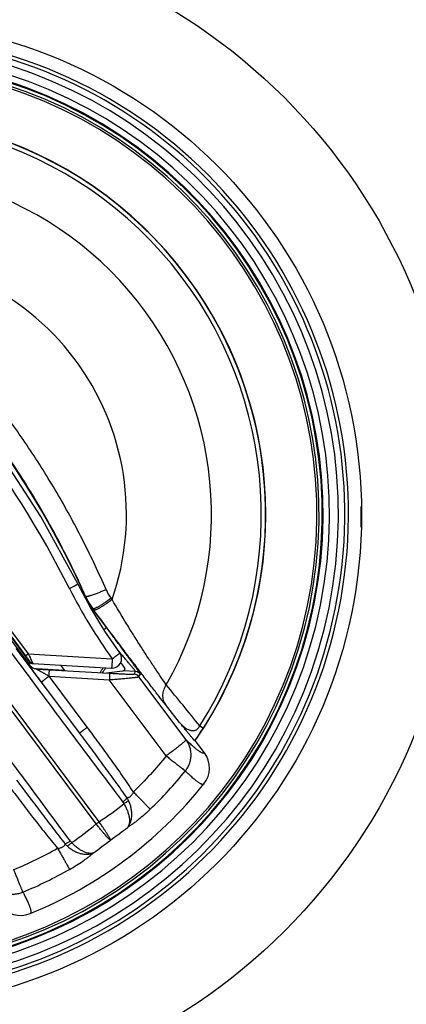
# Model space of a CAD drawing. Units: inches. Extents: x 0 to 34, y 0 to 22.
# Drawn here: x 6.5 to 8.3, y 13.4 to 18 of the extents above; entities that cross this region are included whole.
import ezdxf

# ---------------------------------------------------------------- set-up
doc = ezdxf.new("R2010")
doc.units = ezdxf.units.IN
doc.header["$LTSCALE"] = 1.87
doc.header["$MEASUREMENT"] = 0
doc.layers.get('0').update_dxf_attribs({"linetype": 'CONTINUOUS'})
doc.styles.get("Standard").update_dxf_attribs({"font": 'txt', "width": 0.8})
doc.dimstyles.new('DIMSTYLE_1', dxfattribs={"dimtxt": 0.15625, "dimasz": 0.1875, "dimexe": 0.125, "dimexo": 0.0625, "dimgap": 0.078125, "dimtad": 0, "dimtih": 1, "dimtoh": 1, "dimzin": 0, "dimdsep": 46, "dimtxsty": 'STANDARD', "dimblk": '_FILLED', "dimblk1": '_FILLED', "dimblk2": '_FILLED', "dimcen": 0.09, "dimazin": 0, "dimtp": 0.05, "dimtm": 0.05, "dimtfac": 1, "dimtofl": 0, "dimtmove": 0, "dimatfit": 3, "dimldrblk": '_FILLED', "dimfxl": 1, "dimtolj": 1, "dimtzin": 0, "dimarcsym": 0})

# ---------------------------------------------------------------- blocks, each defined once
blk = doc.blocks.new('_FILLED')
at = {"color": 0, "linetype": 'BYBLOCK'}
blk.add_solid([(0, 0), (-1, 0.167), (-1, -0.167)], dxfattribs=at)
blk = doc.blocks.new('*D0')
at = {"color": 7, "linetype": 'CONTINUOUS'}
for p, q in [((3.0024, 15.7376), (3.0024, 20.2911)), ((8.6421, 15.7376), (8.6421, 20.2911)), ((3.0024, 20.1661), (5.2638, 20.1661)), ((8.6421, 20.1661), (6.1701, 20.1661))]:
    blk.add_line(p, q, dxfattribs=at)
at = {"color": 7, "linetype": 'CONTINUOUS', "xscale": 0.1875, "yscale": 0.1875, "zscale": 0.1875, "rotation": 180}
blk.add_blockref('_FILLED', (3.0024, 20.1661), dxfattribs=at)
at = {"color": 7, "linetype": 'CONTINUOUS', "xscale": 0.1875, "yscale": 0.1875, "zscale": 0.1875}
blk.add_blockref('_FILLED', (8.6421, 20.1661), dxfattribs=at)
blk = doc.blocks.new('*D1')
at = {"color": 7, "linetype": 'CONTINUOUS'}
for p, q in [((5.8399, 19.2601), (10.6601, 19.2601)), ((10.5351, 19.2601), (10.5351, 15.8036)), ((10.5351, 11.6101), (10.5351, 15.0224)), ((5.8399, 11.6101), (10.6601, 11.6101))]:
    blk.add_line(p, q, dxfattribs=at)
at = {"color": 7, "linetype": 'CONTINUOUS', "xscale": 0.1875, "yscale": 0.1875, "zscale": 0.1875}
for p, rotation in [((10.5351, 19.2601), 90), ((10.5351, 11.6101), 270)]:
    blk.add_blockref('_FILLED', p, dxfattribs=dict(at, rotation=rotation))

msp = doc.modelspace()

# ---------------------------------------------------------------- linework, layer by layer
at = {"color": 7, "linetype": 'CONTINUOUS'}
for p, q in [((6.8542, 14.2176), (4.9075, 16.8268)), ((6.8679, 14.2278), (4.9202, 16.8382)), ((5.3532, 16.5572), (6.5402, 14.9663)), ((6.5935, 15.6644), (6.3927, 15.9725)), ((6.5427, 14.9797), (5.9429, 15.7828)), ((6.7682, 15.3474), (6.5935, 15.6644)), ((6.8275, 15.2372), (6.7682, 15.3474)), ((6.8008, 15.2868), (6.8036, 15.2881)), ((6.8048, 15.2887), (6.8036, 15.2881)), ((6.9289, 15.2737), (6.9242, 15.2801)), ((6.8953, 15.1256), (6.8275, 15.2372)), ((6.8334, 15.2274), (6.8374, 15.2304)), ((6.9031, 15.1423), (6.8374, 15.2304)), ((6.8432, 15.2246), (6.8384, 15.231)), ((6.3997, 15.1742), (6.5227, 15.0093)), ((6.4094, 15.1862), (6.5349, 15.018)), ((6.8907, 15.1331), (6.9031, 15.1423)), ((6.9657, 15.0227), (6.8953, 15.1256)), ((6.7772, 14.6448), (6.4785, 15.0442)), ((6.9668, 15.0231), (6.9604, 15.0305)), ((6.9758, 15.0125), (6.9668, 15.0231)), ((6.5349, 15.018), (6.9299, 14.9953)), ((6.545, 14.9785), (6.5427, 14.9797)), ((6.5448, 14.9741), (6.5511, 14.9738)), ((6.55, 14.9742), (6.5477, 14.9755)), ((6.55, 14.9742), (6.5505, 14.9739)), ((6.5505, 14.9739), (6.5535, 14.9729)), ((6.5535, 14.9729), (6.5562, 14.9725)), ((6.5541, 14.9775), (6.5562, 14.9725)), ((6.5562, 14.9725), (6.9266, 14.9514)), ((6.5396, 14.9651), (6.5402, 14.9663)), ((6.5402, 14.9663), (6.5415, 14.9646)), ((6.573, 14.9471), (6.5737, 14.9483)), ((6.573, 14.9471), (6.6342, 14.9436)), ((6.7058, 14.9407), (6.5737, 14.9483)), ((6.6342, 14.9436), (6.9172, 14.9276)), ((6.687, 14.965), (6.7058, 14.9407)), ((6.9032, 14.9294), (6.9785, 14.9379)), ((7.04, 14.9349), (6.9815, 14.9383)), ((7.0333, 14.9225), (7.04, 14.9349)), ((6.7772, 14.6448), (6.5976, 14.8852)), ((6.8123, 14.6729), (6.633, 14.9131)), ((6.633, 14.9131), (6.916, 14.8969)), ((7.1842, 14.538), (6.916, 14.8969)), ((7.0556, 14.9105), (7.0623, 14.9229)), ((7.2772, 14.6138), (7.0556, 14.9105)), ((7.2465, 14.696), (7.1798, 14.7803)), ((7.3414, 14.6797), (7.3584, 14.6689)), ((7.3206, 14.6101), (7.3184, 14.6091)), ((7.3635, 14.5526), (7.3206, 14.6101))]:
    msp.add_line(p, q, dxfattribs=at)
for radius in [2.775, 2.325]:
    msp.add_circle((5.7774, 15.6751), radius, dxfattribs=at)
for centre, radius, start, end in [((5.7774, 15.6751), 2.2634, 262.0683, 247.9317), ((5.7774, 15.6751), 2.2463, 267.5157, 242.4843), ((5.7774, 15.6751), 2.2163, 267.5157, 242.4843), ((5.7774, 15.6751), 2.1742, 267.7622, 242.2378), ((5.7774, 15.6751), 2.1442, 267.7622, 242.2378), ((5.7774, 15.6751), 2.1403, 266.6807, 243.3193), ((5.7774, 15.6751), 2.1253, 266.6807, 243.3193), ((5.7774, 15.6751), 2.115, 267.0627, 242.9373), ((5.7774, 15.6751), 1.875, 325.3898, 112.8639), ((5.7774, 15.6751), 1.874, 327.5254, 111.4658), ((5.7774, 15.6751), 1.8539, 327.5254, 111.4658), ((5.7774, 15.6751), 1.6195, 330.3014, 110.8153), ((5.7774, 15.6751), 1.2194, 340.7818, 93.1858), ((2.3479, 13.1163), 4.9066, 26.7726, 47.9437), ((2.9897, 13.5951), 4.1728, 23.9356, 48.6643), ((5.7774, 15.6751), 2.3234, 358.5211, 0.9275), ((3.0016, 13.6091), 4.1575, 23.8283, 24.7736), ((8.917, 16.4306), 2.4512, 206.7726, 215.8417), ((7.0943, 15.405), 0.211, 203.4692, 216.262), ((7.0778, 15.4098), 0.2999, 203.9354, 216.7271), ((7.0795, 15.4103), 0.3004, 203.862, 216.6316), ((274.9964, 215.5422), 335.1461, 216.748257, 216.898476), ((6.9292, 14.9963), 0.045, 266.6865, 35.8406), ((6.5423, 14.9292), 0.045, 86.7269, 99.4143), ((6.5547, 14.9886), 0.0149, 216.6945, 241.8723), ((6.557, 14.9875), 0.015, 216.7263, 241.708), ((6.2709, 14.85), 0.3106, 24.2248, 24.3552), ((6.5756, 14.9921), 0.045, 216.7317, 266.7222), ((5.7774, 15.6751), 1.2843, 325.8913, 325.9384), ((5.7774, 15.6751), 1.2924, 326.0969, 326.2023), ((5.7774, 15.6751), 1.3246, 325.7549, 326.9215), ((5.7774, 15.6751), 1.3343, 325.9549, 327.1317), ((7.0382, 14.905), 0.03, 36.7381, 86.7157), ((7.0316, 14.8925), 0.03, 36.7381, 86.7157), ((-262.4859, -185.4776), 335.149, 36.555344, 36.705562), ((-60.207, -40.1784), 87.0183, 39.081068, 39.245005), ((5.9922, 15.5378), 1.6191, 324.9956, 327.5414), ((7.2673, 14.4809), 0.12, 321.2822, 36.7227), ((5.7823, 15.6684), 1.915, 313.8352, 321.1549), ((5.7774, 15.6751), 2.0295, 292.1683, 321.2856), ((6.8986, 14.2756), 0.12, 25.7942, 32.7563), ((5.9181, 15.6531), 1.7128, 303.6797, 308.5221), ((5.7544, 15.5391), 1.7193, 304.9439, 309.7679), ((6.7576, 14.3613), 0.1732, 303.9086, 309.5453), ((5.8604, 15.6714), 1.8613, 304.7476, 307.8357), ((5.757, 15.5949), 1.8619, 305.6179, 308.706), ((5.7876, 15.6621), 1.7928, 292.2596, 299.5947), ((6.7997, 14.2018), 0.1201, 220.6893, 227.6329), ((5.7826, 15.6683), 1.9148, 292.298, 299.6188), ((6.4979, 13.9068), 0.12, 216.7311, 292.1716)]:
    msp.add_arc(centre, radius, start, end, dxfattribs=at)
for centre, major_axis, ratio, start_param, end_param in [((6.8578, 15.1256), (-0.1406, 0.1883), 0.01337, -2.707257, -2.480025), ((6.9808, 14.9421), (0.0216, 0.0029), 0.179145, -1.699341, -1.561738)]:
    msp.add_ellipse(centre, major_axis=major_axis, ratio=ratio, start_param=start_param, end_param=end_param, dxfattribs=at)
for points, knots in [([(6.9007, 15.3209), (6.8678, 15.3968), (6.7974, 15.5469), (6.6789, 15.7658), (6.5693, 15.9422), (6.4752, 16.0793), (6.4013, 16.1798), (6.3244, 16.278), (6.2179, 16.4056), (6.0776, 16.5587), (5.8991, 16.732), (5.7738, 16.8403), (5.7096, 16.8926)], [0, 0, 0, 0, 0.124713, 0.249636, 0.374783, 0.437429, 0.500093, 0.562751, 0.625379, 0.750472, 0.875336, 1, 1, 1, 1]), ([(6.7765, 15.3513), (6.7446, 15.4205), (6.6767, 15.5575), (6.5637, 15.7572), (6.4395, 15.9506), (6.3047, 16.1369), (6.1597, 16.3154), (6.0052, 16.4853), (5.8418, 16.6462), (5.7273, 16.7472), (5.6687, 16.796)], [0, 0, 0, 0, 0.124735, 0.249689, 0.374866, 0.500176, 0.625442, 0.750516, 0.875358, 1, 1, 1, 1]), ([(6.7285, 15.3265), (6.7311, 15.3278), (6.7363, 15.3304), (6.7425, 15.3336), (6.7473, 15.3361), (6.7507, 15.3378), (6.7538, 15.3394), (6.7567, 15.3409), (6.7593, 15.3423), (6.7616, 15.3435), (6.7633, 15.3445), (6.7645, 15.3452), (6.7653, 15.3456), (6.766, 15.346), (6.7666, 15.3463), (6.7671, 15.3466), (6.7675, 15.3469), (6.7678, 15.3471), (6.768, 15.3472), (6.7682, 15.3473), (6.7682, 15.3474), (6.7682, 15.3474), (6.7682, 15.3474)], [0, 0, 0, 0, 0.194926, 0.382654, 0.471299, 0.555373, 0.634086, 0.706706, 0.772557, 0.830968, 0.881354, 0.903403, 0.923287, 0.940955, 0.956355, 0.969445, 0.980208, 0.988629, 0.994701, 0.998433, 0.999451, 1, 1, 1, 1]), ([(6.9007, 15.3209), (6.895, 15.3183), (6.8837, 15.3133), (6.8669, 15.3063), (6.851, 15.3001), (6.8386, 15.2956), (6.8296, 15.2927), (6.8238, 15.291), (6.8187, 15.2896), (6.8149, 15.2887), (6.8122, 15.2883), (6.8105, 15.288), (6.809, 15.2879), (6.8077, 15.2878), (6.8067, 15.2879), (6.8057, 15.2881), (6.805, 15.2884), (6.8048, 15.2887)], [0, 0, 0, 0, 0.183693, 0.364406, 0.533725, 0.684623, 0.751171, 0.810786, 0.862845, 0.906899, 0.925799, 0.942555, 0.957152, 0.969605, 0.979961, 0.988319, 1, 1, 1, 1]), ([(6.9242, 15.2801), (6.9193, 15.2764), (6.9095, 15.2692), (6.8949, 15.259), (6.883, 15.2512), (6.874, 15.2456), (6.8678, 15.242), (6.862, 15.2387), (6.8568, 15.236), (6.8521, 15.2338), (6.848, 15.2321), (6.845, 15.2311), (6.843, 15.2306), (6.8417, 15.2304), (6.8406, 15.2303), (6.8397, 15.2304), (6.839, 15.2306), (6.8386, 15.2309), (6.8384, 15.231)], [0, 0, 0, 0, 0.184014, 0.364149, 0.532361, 0.60989, 0.681994, 0.747962, 0.807099, 0.858835, 0.902775, 0.938598, 0.953424, 0.966226, 0.977077, 0.986114, 0.993597, 1, 1, 1, 1]), ([(6.9289, 15.2737), (6.924, 15.27), (6.9142, 15.2627), (6.8996, 15.2526), (6.8878, 15.2448), (6.8787, 15.2392), (6.8725, 15.2355), (6.8668, 15.2323), (6.8615, 15.2296), (6.8569, 15.2274), (6.8528, 15.2257), (6.8498, 15.2247), (6.8477, 15.2242), (6.8465, 15.224), (6.8454, 15.2239), (6.8445, 15.224), (6.8437, 15.2242), (6.8433, 15.2245), (6.8432, 15.2246)], [0, 0, 0, 0, 0.184023, 0.364152, 0.532348, 0.609868, 0.681963, 0.747923, 0.807052, 0.858784, 0.902722, 0.938547, 0.953376, 0.966183, 0.977041, 0.986087, 0.993582, 1, 1, 1, 1]), ([(7.1842, 14.8727), (7.1763, 14.884), (7.1591, 14.909), (7.1317, 14.9499), (7.1008, 14.9966), (7.0677, 15.0478), (7.0333, 15.1021), (6.9864, 15.1775), (6.9517, 15.235), (6.9289, 15.2737)], [0, 0, 0, 0, 0.086766, 0.191598, 0.310593, 0.439956, 0.576247, 0.716525, 1, 1, 1, 1]), ([(7.1798, 14.7803), (7.1699, 14.7928), (7.1482, 14.8205), (7.1133, 14.8657), (7.0738, 14.9175), (7.0307, 14.9743), (6.9852, 15.0346), (6.9223, 15.1183), (6.8748, 15.182), (6.8432, 15.2246)], [0, 0, 0, 0, 0.085758, 0.189369, 0.307399, 0.436358, 0.572922, 0.71407, 1, 1, 1, 1]), ([(7.0623, 14.9229), (7.0623, 14.9229), (7.0623, 14.923), (7.0623, 14.9231), (7.0622, 14.9233), (7.0621, 14.9236), (7.0618, 14.9241), (7.0615, 14.9248), (7.0609, 14.9256), (7.0603, 14.9267), (7.0595, 14.9278), (7.0586, 14.9292), (7.0576, 14.9307), (7.056, 14.933), (7.0538, 14.9363), (7.0508, 14.9406), (7.0474, 14.9455), (7.0436, 14.9508), (7.0395, 14.9566), (7.0351, 14.9628), (7.0286, 14.9718), (7.0199, 14.9839), (7.0088, 14.9991), (6.997, 15.0153), (6.9846, 15.0323), (6.9717, 15.0498), (6.9584, 15.0678), (6.9449, 15.0862), (6.9264, 15.1111), (6.9124, 15.1298), (6.9031, 15.1423)], [0, 0, 0, 0, 0.000267, 0.000699, 0.001315, 0.002122, 0.004313, 0.007276, 0.011007, 0.015501, 0.020751, 0.026741, 0.033454, 0.040872, 0.05775, 0.077231, 0.099146, 0.123322, 0.149583, 0.177763, 0.207707, 0.272264, 0.342114, 0.416311, 0.49399, 0.574469, 0.657119, 0.741448, 0.827012, 1, 1, 1, 1]), ([(6.9299, 14.9953), (6.9323, 14.997), (6.937, 15.0004), (6.9427, 15.0046), (6.947, 15.0078), (6.95, 15.0101), (6.9528, 15.0122), (6.9554, 15.0142), (6.9578, 15.016), (6.9598, 15.0176), (6.9616, 15.019), (6.9629, 15.0201), (6.9638, 15.0208), (6.9643, 15.0212), (6.9647, 15.0216), (6.9651, 15.0219), (6.9654, 15.0222), (6.9655, 15.0224), (6.9656, 15.0225), (6.9657, 15.0226), (6.9657, 15.0226), (6.9657, 15.0227)], [0, 0, 0, 0, 0.194719, 0.382108, 0.470664, 0.55469, 0.633397, 0.706028, 0.771849, 0.830254, 0.880676, 0.922613, 0.940287, 0.95571, 0.968842, 0.979653, 0.988134, 0.994291, 0.996508, 0.998168, 1, 1, 1, 1]), ([(6.5349, 15.018), (6.5341, 15.0174), (6.5326, 15.0163), (6.5304, 15.0147), (6.5286, 15.0134), (6.5273, 15.0124), (6.5264, 15.0118), (6.5256, 15.0112), (6.5249, 15.0107), (6.5243, 15.0103), (6.5238, 15.01), (6.5234, 15.0097), (6.5231, 15.0095), (6.523, 15.0095), (6.5229, 15.0094), (6.5228, 15.0093), (6.5227, 15.0093), (6.5227, 15.0093), (6.5227, 15.0093)], [0, 0, 0, 0, 0.192434, 0.378404, 0.549836, 0.628119, 0.700482, 0.766233, 0.824811, 0.875686, 0.918331, 0.952278, 0.965911, 0.977288, 0.986389, 0.993198, 0.997714, 1, 1, 1, 1]), ([(6.5227, 15.0093), (6.524, 15.0075), (6.5267, 15.0039), (6.5306, 14.9986), (6.5337, 14.9944), (6.5361, 14.9911), (6.5378, 14.9888), (6.5394, 14.9867), (6.5408, 14.9847), (6.5419, 14.9832), (6.5427, 14.982), (6.5432, 14.9813), (6.5436, 14.9807), (6.544, 14.9801), (6.5443, 14.9797), (6.5445, 14.9794), (6.5446, 14.9792), (6.5448, 14.979), (6.5448, 14.9788), (6.5449, 14.9787), (6.545, 14.9786), (6.545, 14.9786), (6.545, 14.9785), (6.545, 14.9785), (6.545, 14.9785), (6.545, 14.9785)], [0, 0, 0, 0, 0.177175, 0.350737, 0.516589, 0.595242, 0.670075, 0.740174, 0.804572, 0.862028, 0.887734, 0.911203, 0.93226, 0.950731, 0.96644, 0.973204, 0.979212, 0.98445, 0.988911, 0.992586, 0.995472, 0.997563, 0.998865, 0.999438, 1, 1, 1, 1]), ([(6.5349, 15.018), (6.5368, 15.0141), (6.5404, 15.0066), (6.5456, 14.9959), (6.5495, 14.9876), (6.5522, 14.9818), (6.5533, 14.9793), (6.5538, 14.9781)], [0, 0, 0, 0, 0.29235, 0.568378, 0.810933, 0.913522, 1, 1, 1, 1]), ([(6.9299, 14.9953), (6.9298, 14.9939), (6.9296, 14.991), (6.9294, 14.9867), (6.9292, 14.9825), (6.9289, 14.9785), (6.9287, 14.9746), (6.9284, 14.9709), (6.9282, 14.9675), (6.9279, 14.9643), (6.9277, 14.9614), (6.9275, 14.9589), (6.9274, 14.9567), (6.9272, 14.9551), (6.9271, 14.954), (6.927, 14.9533), (6.9269, 14.9528), (6.9268, 14.9525), (6.9267, 14.9522), (6.9267, 14.9519), (6.9266, 14.9517), (6.9266, 14.9515), (6.9266, 14.9515), (6.9266, 14.9514), (6.9266, 14.9514), (6.9266, 14.9514)], [0, 0, 0, 0, 0.098309, 0.195772, 0.291304, 0.383824, 0.472464, 0.556455, 0.635025, 0.70746, 0.773098, 0.831277, 0.881433, 0.92316, 0.940756, 0.956127, 0.969256, 0.974969, 0.980106, 0.988612, 0.994694, 0.996805, 0.998305, 0.999262, 1, 1, 1, 1]), ([(7.04, 14.9349), (7.04, 14.9349), (7.04, 14.935), (7.0399, 14.9351), (7.0399, 14.9353), (7.0397, 14.9356), (7.0394, 14.9361), (7.0388, 14.9369), (7.0381, 14.9378), (7.0373, 14.939), (7.0363, 14.9403), (7.0352, 14.9417), (7.0339, 14.9434), (7.0319, 14.9459), (7.029, 14.9494), (7.0253, 14.9539), (7.0211, 14.959), (7.0164, 14.9646), (7.0115, 14.9705), (7.0061, 14.9769), (6.9985, 14.9859), (6.9884, 14.9978), (6.9801, 15.0075), (6.9758, 15.0125)], [0, 0, 0, 0, 0.000725, 0.001968, 0.003802, 0.006243, 0.012957, 0.022112, 0.033686, 0.04765, 0.063946, 0.082497, 0.103226, 0.126057, 0.177708, 0.236788, 0.302604, 0.374463, 0.451739, 0.533875, 0.620318, 0.804142, 1, 1, 1, 1]), ([(6.5976, 14.8852), (6.5942, 14.8897), (6.5875, 14.8987), (6.5792, 14.9099), (6.5727, 14.9187), (6.568, 14.9251), (6.5635, 14.9313), (6.5592, 14.9372), (6.5551, 14.9428), (6.5514, 14.948), (6.5485, 14.952), (6.5464, 14.9549), (6.545, 14.9569), (6.5438, 14.9586), (6.5427, 14.9602), (6.5417, 14.9616), (6.541, 14.9626), (6.5406, 14.9633), (6.5403, 14.9638), (6.5401, 14.9641), (6.5399, 14.9645), (6.5397, 14.9647), (6.5396, 14.9649), (6.5396, 14.965), (6.5395, 14.9651), (6.5396, 14.9651)], [0, 0, 0, 0, 0.1717, 0.340906, 0.423409, 0.503866, 0.581636, 0.656019, 0.726142, 0.791024, 0.849492, 0.87592, 0.900253, 0.922313, 0.941922, 0.958912, 0.973134, 0.979162, 0.984444, 0.988964, 0.992714, 0.99569, 0.997888, 0.999313, 1, 1, 1, 1]), ([(6.5415, 14.9646), (6.5434, 14.9622), (6.5479, 14.9579), (6.5557, 14.9528), (6.5644, 14.9495), (6.5706, 14.9485), (6.5737, 14.9483)], [0, 0, 0, 0, 0.249902, 0.500021, 0.750064, 1, 1, 1, 1]), ([(6.633, 14.9131), (6.63, 14.9147), (6.6242, 14.9179), (6.6169, 14.9219), (6.611, 14.9252), (6.6067, 14.9276), (6.6024, 14.93), (6.5982, 14.9324), (6.594, 14.9347), (6.5899, 14.937), (6.5866, 14.9389), (6.584, 14.9404), (6.5821, 14.9415), (6.5804, 14.9425), (6.5787, 14.9435), (6.5772, 14.9444), (6.5758, 14.9452), (6.5748, 14.9459), (6.5741, 14.9463), (6.5737, 14.9465), (6.5735, 14.9467), (6.5734, 14.9468), (6.5732, 14.9469), (6.5732, 14.947), (6.5731, 14.947), (6.5731, 14.9471), (6.573, 14.9471), (6.573, 14.9471), (6.573, 14.9471)], [0, 0, 0, 0, 0.145717, 0.291092, 0.363412, 0.435339, 0.506739, 0.57739, 0.647039, 0.715252, 0.781422, 0.813439, 0.84448, 0.874337, 0.90267, 0.92891, 0.952461, 0.972462, 0.980748, 0.98768, 0.990592, 0.993117, 0.995245, 0.996967, 0.998276, 0.999171, 0.999676, 1, 1, 1, 1]), ([(6.633, 14.9131), (6.6331, 14.915), (6.6333, 14.9188), (6.6336, 14.9244), (6.6338, 14.9289), (6.6339, 14.9322), (6.634, 14.9344), (6.6341, 14.9364), (6.6342, 14.9382), (6.6342, 14.9397), (6.6343, 14.9411), (6.6343, 14.942), (6.6343, 14.9426), (6.6343, 14.9429), (6.6343, 14.9432), (6.6342, 14.9434), (6.6342, 14.9436), (6.6342, 14.9436), (6.6342, 14.9436)], [0, 0, 0, 0, 0.191414, 0.377, 0.548497, 0.626926, 0.699482, 0.765452, 0.824257, 0.875352, 0.91819, 0.952286, 0.965973, 0.977389, 0.986512, 0.993321, 0.997806, 1, 1, 1, 1]), ([(6.9172, 14.9276), (6.9172, 14.9275), (6.9172, 14.9275), (6.9172, 14.9273), (6.9173, 14.9271), (6.9173, 14.9268), (6.9173, 14.9265), (6.9173, 14.9259), (6.9173, 14.925), (6.9173, 14.9236), (6.9172, 14.9221), (6.9172, 14.9203), (6.9171, 14.9182), (6.917, 14.916), (6.9169, 14.9127), (6.9167, 14.9083), (6.9164, 14.9027), (6.9162, 14.8988), (6.916, 14.8969)], [0, 0, 0, 0, 0.002248, 0.006761, 0.013591, 0.022732, 0.034165, 0.047869, 0.081998, 0.12487, 0.175998, 0.234834, 0.300831, 0.373406, 0.451844, 0.623315, 0.808797, 1, 1, 1, 1]), ([(6.9172, 14.9276), (6.9239, 14.9272), (6.9372, 14.9264), (6.9538, 14.9255), (6.9667, 14.9249), (6.976, 14.9244), (6.9849, 14.924), (6.9935, 14.9236), (7.0015, 14.9232), (7.0079, 14.923), (7.0126, 14.9228), (7.0158, 14.9227), (7.0189, 14.9226), (7.0217, 14.9225), (7.0242, 14.9224), (7.0265, 14.9224), (7.0284, 14.9223), (7.0299, 14.9223), (7.0308, 14.9223), (7.0315, 14.9223), (7.032, 14.9224), (7.0324, 14.9224), (7.0328, 14.9224), (7.033, 14.9224), (7.0332, 14.9224), (7.0333, 14.9225), (7.0333, 14.9225), (7.0333, 14.9225)], [0, 0, 0, 0, 0.173895, 0.344248, 0.426923, 0.507303, 0.5848, 0.658722, 0.728279, 0.792526, 0.822334, 0.850397, 0.87656, 0.900662, 0.922533, 0.942001, 0.958899, 0.973071, 0.979086, 0.984362, 0.988885, 0.992647, 0.995639, 0.997854, 0.999294, 0.999731, 1, 1, 1, 1]), ([(6.9863, 14.9556), (6.9872, 14.9544), (6.9883, 14.9519), (6.9886, 14.9483), (6.9881, 14.9452), (6.9869, 14.9428), (6.9855, 14.9409), (6.9841, 14.9395), (6.9829, 14.9388), (6.982, 14.9384), (6.9816, 14.9383), (6.9815, 14.9383)], [0, 0, 0, 0, 0.21151, 0.381373, 0.526851, 0.655124, 0.768506, 0.866161, 0.944786, 0.975565, 1, 1, 1, 1]), ([(6.633, 14.9131), (6.6307, 14.9113), (6.6261, 14.9079), (6.6195, 14.9029), (6.6144, 14.8989), (6.6105, 14.896), (6.608, 14.894), (6.6057, 14.8921), (6.6036, 14.8905), (6.6018, 14.889), (6.6006, 14.888), (6.5997, 14.8872), (6.5991, 14.8867), (6.5987, 14.8863), (6.5983, 14.886), (6.598, 14.8857), (6.5978, 14.8855), (6.5977, 14.8853), (6.5976, 14.8852), (6.5976, 14.8852)], [0, 0, 0, 0, 0.192581, 0.378285, 0.549552, 0.627807, 0.700174, 0.765986, 0.824583, 0.875402, 0.918018, 0.93612, 0.952016, 0.96567, 0.977064, 0.986184, 0.993022, 0.997592, 1, 1, 1, 1]), ([(6.916, 14.8969), (6.9245, 14.8975), (6.9371, 14.8985), (6.9537, 14.8999), (6.9659, 14.901), (6.9777, 14.902), (6.9891, 14.903), (7, 14.904), (7.0103, 14.905), (7.0198, 14.9059), (7.0285, 14.9068), (7.0351, 14.9075), (7.0398, 14.9081), (7.043, 14.9084), (7.0458, 14.9088), (7.0483, 14.9091), (7.0504, 14.9094), (7.0522, 14.9097), (7.0534, 14.9099), (7.0543, 14.91), (7.0547, 14.9101), (7.0551, 14.9102), (7.0554, 14.9103), (7.0555, 14.9104), (7.0556, 14.9105), (7.0556, 14.9105)], [0, 0, 0, 0, 0.180944, 0.269975, 0.357203, 0.442046, 0.523918, 0.602118, 0.675887, 0.744395, 0.806752, 0.862016, 0.886682, 0.909209, 0.929479, 0.947374, 0.96279, 0.975632, 0.98581, 0.989878, 0.99326, 0.995953, 0.997958, 0.999287, 1, 1, 1, 1]), ([(7.1842, 14.8727), (7.1816, 14.8691), (7.177, 14.8616), (7.1717, 14.8497), (7.1682, 14.8374), (7.1667, 14.825), (7.167, 14.8128), (7.1693, 14.8011), (7.1735, 14.7901), (7.1775, 14.7834), (7.1798, 14.7803)], [0, 0, 0, 0, 0.1343, 0.266481, 0.395645, 0.521611, 0.644527, 0.764832, 0.88316, 1, 1, 1, 1]), ([(7.3184, 14.6091), (7.3184, 14.609), (7.3183, 14.6091), (7.3181, 14.6092), (7.3178, 14.6094), (7.3174, 14.6097), (7.317, 14.6102), (7.3163, 14.6109), (7.3153, 14.612), (7.3139, 14.6135), (7.3124, 14.6153), (7.3106, 14.6173), (7.3087, 14.6196), (7.3067, 14.622), (7.3038, 14.6254), (7.3, 14.63), (7.2952, 14.6359), (7.2902, 14.642), (7.2851, 14.6483), (7.2798, 14.6548), (7.2744, 14.6614), (7.267, 14.6705), (7.2577, 14.682), (7.2503, 14.6913), (7.2465, 14.696)], [0, 0, 0, 0, 0.001136, 0.003248, 0.006422, 0.010642, 0.01587, 0.022064, 0.037163, 0.055559, 0.07686, 0.100673, 0.12662, 0.154426, 0.183858, 0.246675, 0.313581, 0.383663, 0.456143, 0.53054, 0.606448, 0.683559, 0.840517, 1, 1, 1, 1]), ([(7.2465, 14.696), (7.2491, 14.6928), (7.2545, 14.6867), (7.2633, 14.6782), (7.2727, 14.6706), (7.2829, 14.6641), (7.2922, 14.6599), (7.2992, 14.6579), (7.3034, 14.6572), (7.3079, 14.6567), (7.3127, 14.6568), (7.3177, 14.6578), (7.322, 14.6592), (7.3266, 14.6615), (7.3307, 14.6646), (7.3341, 14.668), (7.3378, 14.6727), (7.3401, 14.6768), (7.3414, 14.6797)], [0, 0, 0, 0, 0.104569, 0.207714, 0.309862, 0.411729, 0.51481, 0.567927, 0.595262, 0.623375, 0.6833, 0.716423, 0.753177, 0.795891, 0.848913, 0.881441, 0.918716, 1, 1, 1, 1]), ([(6.8123, 14.6729), (6.81, 14.6712), (6.8055, 14.6678), (6.7989, 14.6628), (6.7937, 14.6588), (6.7899, 14.6558), (6.7874, 14.6538), (6.7851, 14.6519), (6.7831, 14.6503), (6.7813, 14.6488), (6.7798, 14.6475), (6.7788, 14.6466), (6.7782, 14.646), (6.7778, 14.6457), (6.7775, 14.6454), (6.7773, 14.6451), (6.7772, 14.6449), (6.7772, 14.6448), (6.7772, 14.6448)], [0, 0, 0, 0, 0.192213, 0.377975, 0.549229, 0.627439, 0.699741, 0.765445, 0.823993, 0.874859, 0.917518, 0.951511, 0.965183, 0.976614, 0.98579, 0.992707, 0.99739, 1, 1, 1, 1]), ([(7.0292, 14.3689), (7.0121, 14.3949), (6.9771, 14.4464), (6.9231, 14.5226), (6.8681, 14.598), (6.831, 14.648), (6.8123, 14.6729)], [0, 0, 0, 0, 0.249964, 0.499954, 0.749966, 1, 1, 1, 1]), ([(6.9995, 14.3405), (6.9815, 14.3662), (6.9451, 14.4173), (6.8896, 14.4934), (6.8336, 14.5692), (6.796, 14.6196), (6.7772, 14.6448)], [0, 0, 0, 0, 0.249688, 0.499596, 0.749707, 1, 1, 1, 1]), ([(7.2772, 14.6139), (7.2773, 14.6137), (7.2773, 14.6135), (7.2771, 14.6132), (7.2769, 14.6128), (7.2764, 14.6122), (7.2757, 14.6114), (7.2747, 14.6104), (7.2735, 14.6093), (7.2721, 14.608), (7.2698, 14.6059), (7.2665, 14.6029), (7.2619, 14.5989), (7.2565, 14.5944), (7.2504, 14.5894), (7.2436, 14.584), (7.2336, 14.5759), (7.2228, 14.5675), (7.2115, 14.5588), (7.2024, 14.552), (7.1932, 14.5452), (7.1871, 14.5405), (7.1841, 14.5381)], [0, 0, 0, 0, 0.003376, 0.005617, 0.008332, 0.015325, 0.02451, 0.035931, 0.049597, 0.065502, 0.083612, 0.12623, 0.177021, 0.235548, 0.301257, 0.373496, 0.451604, 0.622527, 0.7138, 0.807839, 0.903596, 1, 1, 1, 1]), ([(7.2738, 14.4672), (7.278, 14.4724), (7.2854, 14.4833), (7.2938, 14.5013), (7.2991, 14.5204), (7.3012, 14.5401), (7.3, 14.5599), (7.2956, 14.5792), (7.2881, 14.5974), (7.2811, 14.6086), (7.2772, 14.6139)], [0, 0, 0, 0, 0.125291, 0.25068, 0.375861, 0.500928, 0.625862, 0.750659, 0.875451, 1, 1, 1, 1]), ([(7.3635, 14.5526), (7.3633, 14.5523), (7.3628, 14.5519), (7.3619, 14.5513), (7.361, 14.5509), (7.3598, 14.5506), (7.3586, 14.5506), (7.3567, 14.5508), (7.3539, 14.5515), (7.3503, 14.553), (7.3462, 14.5551), (7.3416, 14.558), (7.3364, 14.5615), (7.3308, 14.5657), (7.3221, 14.5725), (7.3101, 14.5828), (7.2943, 14.5973), (7.2832, 14.608), (7.2772, 14.6138)], [0, 0, 0, 0, 0.009418, 0.018726, 0.028329, 0.038598, 0.049837, 0.06228, 0.09139, 0.126859, 0.169172, 0.21861, 0.275345, 0.339485, 0.411109, 0.577055, 0.773301, 1, 1, 1, 1]), ([(7.1842, 14.538), (7.1602, 14.5082), (7.1102, 14.4502), (7.0568, 14.3954), (7.0292, 14.3689)], [0, 0, 0, 0, 0.499991, 1, 1, 1, 1]), ([(7.1841, 14.5381), (7.1868, 14.5358), (7.1922, 14.5314), (7.2004, 14.5249), (7.2084, 14.5185), (7.2186, 14.5105), (7.2305, 14.501), (7.2434, 14.4907), (7.2545, 14.482), (7.2623, 14.4759), (7.2674, 14.472), (7.2702, 14.4699), (7.2723, 14.4684), (7.2734, 14.4676), (7.2738, 14.4672)], [0, 0, 0, 0, 0.092374, 0.183901, 0.27373, 0.361018, 0.525305, 0.671824, 0.796052, 0.894022, 0.932202, 0.96274, 0.985412, 1, 1, 1, 1]), ([(7.3609, 14.4058), (7.3607, 14.4055), (7.3602, 14.405), (7.3593, 14.4044), (7.3583, 14.4039), (7.3571, 14.4037), (7.3558, 14.4036), (7.3539, 14.4037), (7.3511, 14.4044), (7.3474, 14.4059), (7.3432, 14.408), (7.3385, 14.4108), (7.3333, 14.4143), (7.3276, 14.4185), (7.3189, 14.4254), (7.3068, 14.4358), (7.2909, 14.4505), (7.2797, 14.4613), (7.2738, 14.4672)], [0, 0, 0, 0, 0.00988, 0.019619, 0.029603, 0.040194, 0.051693, 0.064339, 0.093713, 0.129299, 0.171621, 0.220985, 0.277581, 0.341534, 0.412929, 0.578257, 0.77389, 1, 1, 1, 1]), ([(6.4803, 14.4233), (6.4991, 14.3981), (6.5367, 14.3477), (6.5934, 14.2724), (6.6506, 14.1976), (6.6892, 14.1481), (6.7086, 14.1235)], [0, 0, 0, 0, 0.250293, 0.500404, 0.750312, 1, 1, 1, 1]), ([(6.4433, 14.3976), (6.4619, 14.3727), (6.4993, 14.3229), (6.556, 14.2486), (6.6136, 14.1752), (6.653, 14.127), (6.673, 14.1031)], [0, 0, 0, 0, 0.250034, 0.500046, 0.750036, 1, 1, 1, 1]), ([(6.9995, 14.3405), (6.9991, 14.3399), (6.9981, 14.3385), (6.9956, 14.3355), (6.9917, 14.3314), (6.9862, 14.3262), (6.9821, 14.3226), (6.9799, 14.3208)], [0, 0, 0, 0, 0.084632, 0.182959, 0.416766, 0.692881, 1, 1, 1, 1]), ([(7.0066, 14.3279), (7.0061, 14.3274), (7.0048, 14.3263), (7.0019, 14.3241), (6.9975, 14.321), (6.9915, 14.3171), (6.9871, 14.3144), (6.9848, 14.3131)], [0, 0, 0, 0, 0.085568, 0.184507, 0.41855, 0.693871, 1, 1, 1, 1]), ([(7.0292, 14.3689), (7.0284, 14.3669), (7.0265, 14.3629), (7.0234, 14.3572), (7.0198, 14.352), (7.0158, 14.3476), (7.0116, 14.3442), (7.0074, 14.3418), (7.0034, 14.3405), (7.0008, 14.3404), (6.9995, 14.3405)], [0, 0, 0, 0, 0.152159, 0.302675, 0.448434, 0.585651, 0.710413, 0.820435, 0.91609, 1, 1, 1, 1]), ([(7.0021, 14.2013), (7.0051, 14.2046), (7.0104, 14.212), (7.0163, 14.225), (7.0202, 14.2399), (7.022, 14.2563), (7.0217, 14.2738), (7.0191, 14.292), (7.0142, 14.3102), (7.0094, 14.3221), (7.0066, 14.3279)], [0, 0, 0, 0, 0.098107, 0.204194, 0.319191, 0.44308, 0.574857, 0.712866, 0.85527, 1, 1, 1, 1]), ([(7.1086, 14.287), (7.1082, 14.2874), (7.1072, 14.2884), (7.1054, 14.2902), (7.103, 14.2927), (7.0985, 14.2972), (7.0916, 14.3043), (7.0818, 14.3143), (7.0703, 14.3262), (7.0574, 14.3396), (7.0436, 14.354), (7.0341, 14.3639), (7.0292, 14.3689)], [0, 0, 0, 0, 0.014584, 0.037227, 0.067733, 0.105888, 0.203821, 0.328016, 0.474523, 0.638828, 0.815986, 1, 1, 1, 1]), ([(6.9798, 14.3208), (6.9803, 14.3202), (6.9821, 14.3177), (6.9837, 14.3151), (6.9848, 14.3131)], [0, 0, 0, 0, 0.24943, 1, 1, 1, 1]), ([(6.9848, 14.3131), (6.9881, 14.3076), (6.994, 14.2967), (7.0012, 14.28), (7.0065, 14.2637), (7.0098, 14.2482), (7.0111, 14.2339), (7.0104, 14.2229), (7.0088, 14.2151), (7.0071, 14.21), (7.0049, 14.2054), (7.0031, 14.2026), (7.0021, 14.2013)], [0, 0, 0, 0, 0.160686, 0.315099, 0.460359, 0.594312, 0.715291, 0.822569, 0.871216, 0.916737, 0.959495, 1, 1, 1, 1]), ([(7.1086, 14.287), (7.0994, 14.2781), (7.081, 14.2611), (7.0574, 14.2413), (7.0389, 14.2269), (7.026, 14.2173), (7.0138, 14.2088), (7.0059, 14.2037), (7.0021, 14.2013)], [0, 0, 0, 0, 0.280595, 0.549296, 0.675225, 0.793366, 0.902161, 1, 1, 1, 1]), ([(6.9213, 14.142), (6.9211, 14.1421), (6.9206, 14.1423), (6.9194, 14.1431), (6.9177, 14.1444), (6.9154, 14.1464), (6.9126, 14.1491), (6.9094, 14.1523), (6.9043, 14.1576), (6.8972, 14.1655), (6.8877, 14.1764), (6.8772, 14.189), (6.8659, 14.2029), (6.8582, 14.2126), (6.8542, 14.2176)], [0, 0, 0, 0, 0.00749, 0.016705, 0.040415, 0.071202, 0.109017, 0.153696, 0.204986, 0.326282, 0.470119, 0.633111, 0.811455, 1, 1, 1, 1]), ([(6.9213, 14.142), (6.9213, 14.1422), (6.9212, 14.1428), (6.9208, 14.1441), (6.92, 14.1461), (6.9187, 14.1489), (6.917, 14.1523), (6.9148, 14.1563), (6.9112, 14.1627), (6.9056, 14.1718), (6.8978, 14.184), (6.8888, 14.1977), (6.8787, 14.2125), (6.8716, 14.2226), (6.8679, 14.2278)], [0, 0, 0, 0, 0.00749, 0.016706, 0.040415, 0.071202, 0.109017, 0.153696, 0.204986, 0.326282, 0.470119, 0.633111, 0.811455, 1, 1, 1, 1]), ([(6.673, 14.1031), (6.6774, 14.1036), (6.6838, 14.1047), (6.6919, 14.1074), (6.6972, 14.1099), (6.7017, 14.1129), (6.7052, 14.1163), (6.7076, 14.1198), (6.7084, 14.1223), (6.7086, 14.1235)], [0, 0, 0, 0, 0.302421, 0.448259, 0.585474, 0.710312, 0.820349, 0.916058, 1, 1, 1, 1]), ([(6.673, 14.1031), (6.6765, 14.0971), (6.6833, 14.0851), (6.6931, 14.0677), (6.7022, 14.0516), (6.7104, 14.0371), (6.7172, 14.0249), (6.722, 14.0163), (6.7251, 14.0107), (6.7268, 14.0077), (6.728, 14.0054), (6.7287, 14.0042), (6.7289, 14.0037)], [0, 0, 0, 0, 0.184014, 0.361171, 0.525476, 0.671984, 0.796179, 0.894112, 0.932267, 0.962773, 0.985416, 1, 1, 1, 1]), ([(6.7332, 14.1368), (6.7308, 14.1352), (6.7262, 14.1322), (6.7196, 14.1284), (6.7146, 14.1259), (6.711, 14.1243), (6.7094, 14.1237), (6.7086, 14.1235)], [0, 0, 0, 0, 0.307117, 0.583231, 0.817039, 0.915366, 1, 1, 1, 1]), ([(6.7392, 14.1298), (6.7372, 14.128), (6.7334, 14.1245), (6.728, 14.1199), (6.7238, 14.1165), (6.7208, 14.1144), (6.7194, 14.1135), (6.7188, 14.1131)], [0, 0, 0, 0, 0.306123, 0.581441, 0.815486, 0.914428, 1, 1, 1, 1]), ([(6.7188, 14.1131), (6.7235, 14.1088), (6.7335, 14.1008), (6.7496, 14.0909), (6.7637, 14.0844), (6.7751, 14.0805), (6.786, 14.0774), (6.7993, 14.075), (6.8147, 14.0745), (6.8288, 14.0765), (6.8375, 14.0795), (6.8414, 14.0814)], [0, 0, 0, 0, 0.144715, 0.2872, 0.425245, 0.492055, 0.557083, 0.680963, 0.795915, 0.902011, 1, 1, 1, 1]), ([(6.7332, 14.1368), (6.7341, 14.1355), (6.736, 14.1331), (6.7381, 14.1309), (6.7392, 14.1298)], [0, 0, 0, 0, 0.499166, 1, 1, 1, 1]), ([(6.8414, 14.0814), (6.8383, 14.0802), (6.8314, 14.0787), (6.8201, 14.0792), (6.8077, 14.0821), (6.7943, 14.0874), (6.7804, 14.0949), (6.7663, 14.1046), (6.7523, 14.1163), (6.7435, 14.1251), (6.7392, 14.1298)], [0, 0, 0, 0, 0.082965, 0.177031, 0.284325, 0.405364, 0.539345, 0.68468, 0.839262, 1, 1, 1, 1]), ([(6.7289, 14.0037), (6.74, 14.01), (6.7616, 14.0228), (6.7873, 14.0398), (6.8064, 14.0534), (6.8192, 14.063), (6.8308, 14.0723), (6.838, 14.0784), (6.8413, 14.0813)], [0, 0, 0, 0, 0.280579, 0.549308, 0.675227, 0.793395, 0.902197, 1, 1, 1, 1]), ([(6.5091, 13.8966), (6.5089, 13.8972), (6.5085, 13.8985), (6.5076, 13.901), (6.5063, 13.9042), (6.5048, 13.9083), (6.5029, 13.9131), (6.4998, 13.921), (6.4953, 13.9325), (6.4891, 13.9478), (6.4821, 13.9651), (6.4746, 13.9836), (6.4694, 13.9964), (6.4667, 14.0029)], [0, 0, 0, 0, 0.014611, 0.037277, 0.067804, 0.105979, 0.151484, 0.203951, 0.328179, 0.474701, 0.638992, 0.816095, 1, 1, 1, 1]), ([(6.3676, 13.9352), (6.3715, 13.9299), (6.3802, 13.9201), (6.3956, 13.9077), (6.4128, 13.8979), (6.4314, 13.8912), (6.4509, 13.8876), (6.4674, 13.8873), (6.4806, 13.8887), (6.4935, 13.8911), (6.503, 13.8941), (6.5091, 13.8966)], [0, 0, 0, 0, 0.124585, 0.249303, 0.374097, 0.499022, 0.624075, 0.749247, 0.811958, 0.874718, 1, 1, 1, 1]), ([(6.5091, 13.8966), (6.513, 13.8893), (6.5203, 13.8755), (6.5298, 13.8561), (6.5364, 13.8415), (6.5405, 13.8312), (6.5429, 13.8246), (6.5448, 13.8186), (6.5461, 13.8133), (6.547, 13.8087), (6.5473, 13.8047), (6.5472, 13.8019), (6.5468, 13.7999), (6.5463, 13.7987), (6.5457, 13.7977), (6.545, 13.7968), (6.5442, 13.7961), (6.5435, 13.7958), (6.5432, 13.7956)], [0, 0, 0, 0, 0.226116, 0.421748, 0.587075, 0.658469, 0.722422, 0.779018, 0.828381, 0.870702, 0.906289, 0.935661, 0.948307, 0.959807, 0.970397, 0.980381, 0.99012, 1, 1, 1, 1])]:
    msp.add_open_spline(points, degree=3, knots=knots, dxfattribs=at)

# ---------------------------------------------------------------- dimensions: what is measured, and where the dimension line sits
for base, p1, p2, angle, picture, middle in [((3.0024, 20.1661), (8.6421, 15.6751), (3.0024, 15.6751), 180, '*D0', (5.342, 20.088)), ((10.5351, 11.6101), (5.7774, 19.2601), (5.7774, 11.6101), 270, '*D1', (10.1601, 15.5693))]:
    dim = msp.add_linear_dim(base=base, p1=p1, p2=p2, angle=angle, text='<>\\PREF\\P[]', dimstyle='DIMSTYLE_1', dxfattribs=at)
    dim.commit()
    dim.dimension.update_dxf_attribs({"geometry": picture, "text_midpoint": middle, "dimtype": 160})

doc.saveas('drawing.dxf')
